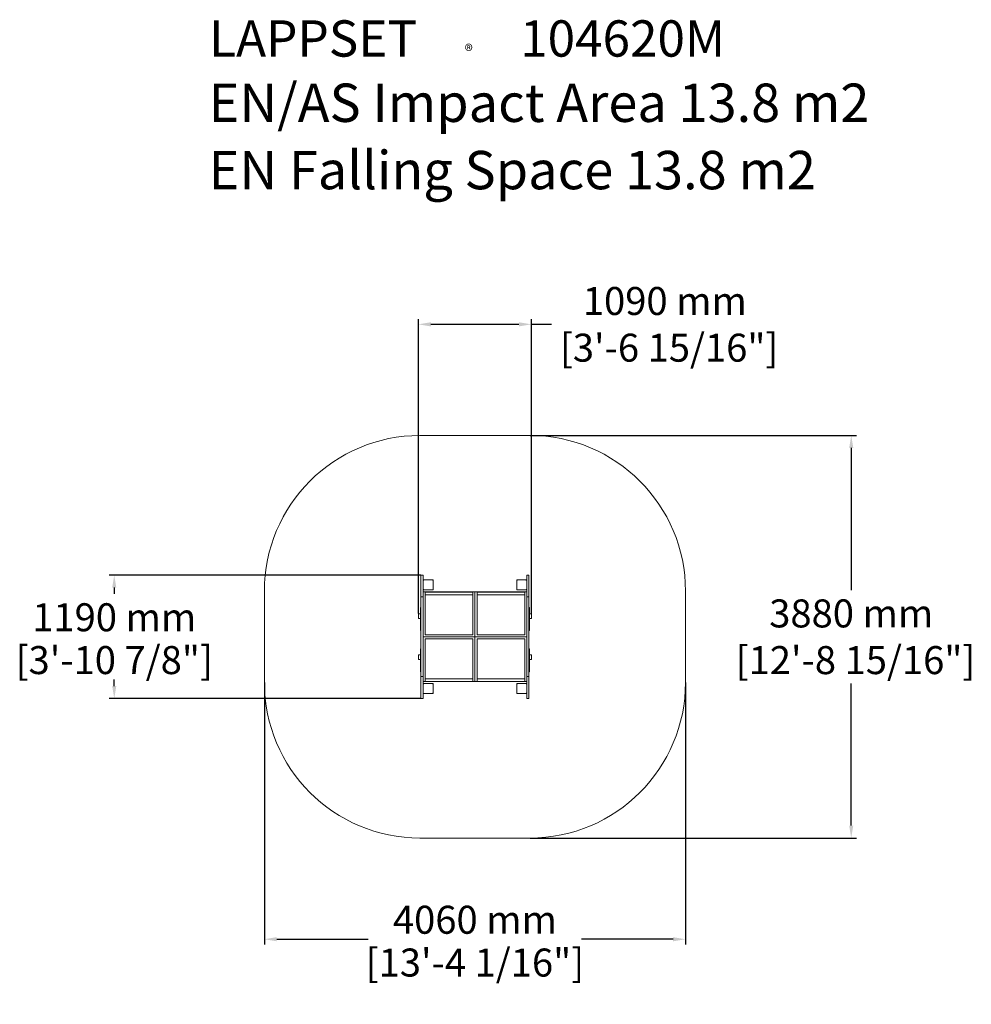
# Model space of a CAD drawing. Extents: x -3823 to 5357, y -3544 to 5950.
import ezdxf

# ---------------------------------------------------------------- set-up
doc = ezdxf.new("R2010")
doc.units = 0
doc.header["$LTSCALE"] = 5
doc.header["$PDMODE"] = 33
doc.header["$PDSIZE"] = 20
doc.layers.get('Defpoints').update_dxf_attribs({"linetype": 'CONTINUOUS'})
for name, color, linetype in [('Lg_area', 4, 'CONTINUOUS'), ('Lg_dim', 7, 'CONTINUOUS'), ('Lg_prod', 40, 'CONTINUOUS'), ('Lg_txt', 4, 'CONTINUOUS')]:
    doc.layers.add(name, color=color, linetype=linetype)
doc.styles.add('LG1', font='arial.ttf', dxfattribs={"height": 270})
doc.styles.add('LG2', font='ariblk.ttf', dxfattribs={"height": 270})
doc.dimstyles.new('LG_DIM', dxfattribs={"dimtxt": 270, "dimasz": 120, "dimexe": 50, "dimexo": 1, "dimgap": 50, "dimtad": 0, "dimtih": 1, "dimtoh": 1, "dimdec": 0, "dimrnd": 10, "dimdsep": 46, "dimtxsty": 'LG1', "dimcen": 2.5, "dimclrt": 4, "dimadec": 4, "dimazin": 0, "dimtfac": 1, "dimtdec": 1, "dimtmove": 0, "dimatfit": 3, "dimfxl": 1, "dimtolj": 1, "dimtzin": 0, "dimarcsym": 0})

# ---------------------------------------------------------------- blocks, each defined once
blk = doc.blocks.new('prodnum')
at = {"layer": 'Lg_txt'}
for s, height, style, p in [('LAPPSET', 175, 'LG2', (0, 0)), ('®', 60, 'LG1', (1232.6, -2.3))]:
    blk.add_text(s, height=height, dxfattribs=dict(at, style=style)).set_placement(p)
at = {"layer": 'Lg_txt', "style": 'LG1'}
blk.add_attdef('PRODNUM', (1500, 0), '', height=175, dxfattribs=at)
blk = doc.blocks.new('*D5')
at = {"layer": 'Defpoints', "color": 0, "transparency": 16777216}
for p in [(1098.9, 1940.6), (1098.9, -1940.6), (4198.7, -1940.6)]:
    blk.add_point(p, dxfattribs=at)
at = {"layer": 'Lg_dim', "color": 0, "lineweight": -2, "transparency": 16777216}
for p, q in [((1099.9, 1940.6), (4248.7, 1940.6)), ((4198.7, 1820.6), (4198.7, 450.3)), ((4198.7, -1820.6), (4198.7, -450.3)), ((1099.9, -1940.6), (4248.7, -1940.6))]:
    blk.add_line(p, q, dxfattribs=at)
at = {"layer": 'Lg_dim', "color": 0, "transparency": 16777216}
for points in [[(4178.7, 1820.6), (4218.7, 1820.6), (4198.7, 1940.6)], [(4178.7, -1820.6), (4218.7, -1820.6), (4198.7, -1940.6)]]:
    blk.add_solid(points, dxfattribs=at)
at = {"layer": 'Lg_dim', "color": 4, "transparency": 16777216, "insert": (4198.7, 0), "char_height": 270, "attachment_point": 5, "style": 'LG1'}
blk.add_mtext('\\A1;3880 mm\\P [12\'-8 15/16"]', dxfattribs=at)
blk = doc.blocks.new('*D6')
at = {"layer": 'Defpoints', "color": 0, "transparency": 16777216}
for p in [(-1462.9, -439.6), (2599.9, -439.6), (-1462.9, -2916.5)]:
    blk.add_point(p, dxfattribs=at)
at = {"layer": 'Lg_dim', "color": 0, "lineweight": -2, "transparency": 16777216}
for p, q in [((-1462.9, -440.6), (-1462.9, -2966.5)), ((2599.9, -440.6), (2599.9, -2966.5)), ((-1342.9, -2916.5), (-461.1, -2916.5)), ((2479.9, -2916.5), (1598.1, -2916.5))]:
    blk.add_line(p, q, dxfattribs=at)
at = {"layer": 'Lg_dim', "color": 0, "transparency": 16777216}
for points in [[(-1342.9, -2896.5), (-1342.9, -2936.5), (-1462.9, -2916.5)], [(2479.9, -2896.5), (2479.9, -2936.5), (2599.9, -2916.5)]]:
    blk.add_solid(points, dxfattribs=at)
at = {"layer": 'Lg_dim', "color": 4, "transparency": 16777216, "char_height": 270, "attachment_point": 5, "style": 'LG1'}
for s, insert in [('\\A1;4060 mm', (568.5, -2728.6)), ('\\A1;[13\'-4 1/16"]', (568.5, -3141.3))]:
    blk.add_mtext(s, dxfattribs=dict(at, insert=insert))
blk = doc.blocks.new('*D7')
at = {"layer": 'Defpoints', "color": 0, "transparency": 16777216}
for p in [(47.5, 595), (-2910.9, -595), (47.5, -595)]:
    blk.add_point(p, dxfattribs=at)
at = {"layer": 'Lg_dim', "color": 0, "lineweight": -2, "transparency": 16777216}
for p, q in [((46.5, 595), (-2960.9, 595)), ((-2910.9, 475), (-2910.9, 412.6)), ((-2910.9, -475), (-2910.9, -412.6)), ((46.5, -595), (-2960.9, -595))]:
    blk.add_line(p, q, dxfattribs=at)
at = {"layer": 'Lg_dim', "color": 0, "transparency": 16777216}
for points in [[(-2930.9, 475), (-2890.9, 475), (-2910.9, 595)], [(-2930.9, -475), (-2890.9, -475), (-2910.9, -595)]]:
    blk.add_solid(points, dxfattribs=at)
at = {"layer": 'Lg_dim', "color": 4, "transparency": 16777216, "char_height": 270, "attachment_point": 5, "style": 'LG1'}
for s, insert in [('\\A1;1190 mm', (-2910.9, 187.9)), ('\\A1;[3\'-10 7/8"]', (-2910.9, -224.8))]:
    blk.add_mtext(s, dxfattribs=dict(at, insert=insert))
blk = doc.blocks.new('*D8')
at = {"layer": 'Defpoints', "color": 0, "transparency": 16777216}
for p in [(1113.5, 3012.5), (23.5, 222.5), (1113.5, 222.5)]:
    blk.add_point(p, dxfattribs=at)
at = {"layer": 'Lg_dim', "color": 0, "lineweight": -2, "transparency": 16777216}
for p, q in [((23.5, 223.5), (23.5, 3062.5)), ((1113.5, 223.5), (1113.5, 3062.5)), ((143.5, 3012.5), (993.5, 3012.5)), ((1113.5, 3012.5), (1306, 3012.5))]:
    blk.add_line(p, q, dxfattribs=at)
at = {"layer": 'Lg_dim', "color": 0, "transparency": 16777216}
for points in [[(143.5, 3032.5), (143.5, 2992.5), (23.5, 3012.5)], [(993.5, 3032.5), (993.5, 2992.5), (1113.5, 3012.5)]]:
    blk.add_solid(points, dxfattribs=at)
at = {"layer": 'Lg_dim', "color": 4, "transparency": 16777216, "insert": (2400.8, 3012.5), "char_height": 270, "attachment_point": 5, "style": 'LG1'}
blk.add_mtext('\\A1;1090 mm\\P [3\'-6 15/16"]', dxfattribs=at)

msp = doc.modelspace()

# ---------------------------------------------------------------- linework, layer by layer
at = {"layer": 'Lg_area', "linetype": 'Continuous', "lineweight": 0}
for p, q in [((1098.9, 1940.6), (38.1, 1940.6)), ((-1462.9, 439.6), (-1462.9, -439.6)), ((2599.9, -439.6), (2599.9, 439.6)), ((38.1, -1940.6), (1098.9, -1940.6))]:
    msp.add_line(p, q, dxfattribs=at)
for centre, start, end in [((38.1, 439.6), 90, 180), ((1098.9, 439.6), 360, 90), ((38.1, -439.6), 180, 270), ((1098.9, -439.6), 270, 0)]:
    msp.add_arc(centre, 1501, start, end, dxfattribs=at)
at = {"layer": 'Lg_prod', "linetype": 'Continuous', "lineweight": 0}
for p, q in [((47.5, 595), (47.5, 383.5)), ((68.5, 595), (47.5, 595)), ((68.5, 595), (68.5, 383.5)), ((1068.5, 595), (1068.5, 383.5)), ((1089.5, 595), (1068.5, 595)), ((1089.5, 595), (1089.5, 383.5)), ((165.5, 548), (70, 548)), ((70, 548), (70, 452)), ((165.5, 548), (165.5, 452)), ((1068, 548), (972, 548)), ((972, 548), (972, 452)), ((1068, 452), (1068, 548)), ((47.5, 383.5), (47.5, 318.1)), ((68.5, 383.5), (47.5, 383.5)), ((568.5, 432), (68.5, 432)), ((568.5, 432), (68.5, 432)), ((68.5, 383.5), (68.5, 318.1)), ((70, 452), (165.5, 452)), ((88.5, 431.5), (548.5, 431.5)), ((88.5, 20), (88.5, 431.5)), ((548.5, 404.5), (88.5, 404.5)), ((548.5, 431.5), (548.5, 20)), ((1068.5, 432), (568.5, 432)), ((568.5, 0), (568.5, 432)), ((1068.5, 432), (568.5, 432)), ((568.5, 432), (568.5, 0)), ((588.5, 431.5), (1048.5, 431.5)), ((588.5, 20), (588.5, 431.5)), ((1048.5, 404.5), (588.5, 404.5)), ((972, 452), (1068, 452)), ((1048.5, 431.5), (1048.5, 20)), ((1068.5, 383.5), (1068.5, 318.1)), ((1089.5, 383.5), (1068.5, 383.5)), ((1089.5, 383.5), (1089.5, 318.1)), ((47.5, 318.1), (47.5, 249.5)), ((68.5, 318.1), (68.5, 249.5)), ((1068.5, 318.1), (1068.5, 249.5)), ((1089.5, 318.1), (1089.5, 249.5)), ((23.5, 177.5), (23.5, 222.5)), ((23.5, 222.5), (43.5, 222.5)), ((43.5, 60.2), (43.5, 281.1)), ((43.5, 281.1), (47.5, 281.1)), ((47.5, 249.5), (47.5, -249.5)), ((68.5, 249.5), (68.5, -249.5)), ((1068.5, 249.5), (1068.5, -249.5)), ((1089.5, 281.1), (1093.5, 281.1)), ((1089.5, 249.5), (1089.5, -249.5)), ((1093.5, 60.2), (1093.5, 281.1)), ((1093.5, 222.5), (1113.5, 222.5)), ((1113.5, 177.5), (1113.5, 222.5)), ((23.5, 177.5), (43.5, 177.5)), ((1093.5, 177.5), (1113.5, 177.5)), ((43.5, 60.2), (47.5, 60.2)), ((548.5, 20), (88.5, 20)), ((1068.5, 0), (568.5, 0)), ((568.5, 0), (568.5, -305.6)), ((1068.5, 0), (568.5, 0)), ((1048.5, 20), (588.5, 20)), ((1089.5, 60.2), (1093.5, 60.2)), ((568.5, 0), (68.5, 0)), ((568.5, -0.2), (68.5, -0.2)), ((88.5, -20.4), (548.5, -20.4)), ((88.5, -431.8), (88.5, -20.4)), ((548.5, -20.4), (548.5, -431.8)), ((588.5, -20.2), (1048.5, -20.2)), ((588.5, -431.5), (588.5, -20.2)), ((1048.5, -20.2), (1048.5, -431.5)), ((23.5, -220), (23.5, -175)), ((23.5, -175), (43.5, -175)), ((43.5, -337.4), (43.5, -116.5)), ((43.5, -116.5), (47.5, -116.5)), ((1089.5, -116.5), (1093.5, -116.5)), ((1093.5, -337.4), (1093.5, -116.5)), ((1093.5, -175), (1113.5, -175)), ((1113.5, -220), (1113.5, -175)), ((23.5, -220), (43.5, -220)), ((47.5, -249.5), (47.5, -318.1)), ((68.5, -249.5), (68.5, -318.1)), ((1068.5, -249.5), (1068.5, -318.1)), ((1089.5, -249.5), (1089.5, -318.1)), ((1093.5, -220), (1113.5, -220)), ((43.5, -337.4), (47.5, -337.4)), ((47.5, -318.1), (47.5, -383.5)), ((68.5, -318.1), (68.5, -383.5)), ((568.5, -432.2), (568.5, -305.6)), ((1068.5, -318.1), (1068.5, -383.5)), ((1089.5, -318.1), (1089.5, -383.5)), ((1089.5, -337.4), (1093.5, -337.4)), ((47.5, -383.5), (47.5, -595)), ((68.5, -383.5), (47.5, -383.5)), ((68.5, -383.5), (68.5, -595)), ((568.5, -432.2), (68.5, -432.2)), ((164.5, -452), (69, -452)), ((69, -452), (69, -548)), ((548.5, -405), (88.5, -405)), ((548.5, -431.8), (88.5, -431.8)), ((164.5, -452), (164.5, -548)), ((164.5, -467.5), (164.5, -532.5)), ((166, -467.5), (164.5, -467.5)), ((166, -467.5), (166, -532.5)), ((1068.5, -432), (568.5, -432)), ((1068.5, -432), (568.5, -432)), ((1048.5, -404.7), (588.5, -404.7)), ((1048.5, -431.5), (588.5, -431.5)), ((1068, -452), (972, -452)), ((972, -452), (972, -548)), ((1068, -548), (1068, -452)), ((1068.5, -383.5), (1068.5, -595)), ((1089.5, -383.5), (1068.5, -383.5)), ((1089.5, -383.5), (1089.5, -595)), ((69, -548), (164.5, -548)), ((166, -532.5), (164.5, -532.5)), ((972, -548), (1068, -548)), ((68.5, -595), (47.5, -595)), ((1089.5, -595), (1068.5, -595))]:
    msp.add_line(p, q, dxfattribs=at)
for points, knots in [([(74.6, 543.4), (74.6, 543.4), (74.6, 543.4), (74.1, 543.9), (73.5, 544.5), (71.9, 546.1), (71.1, 546.9), (70.2, 547.8), (70, 548), (70, 548)], [-0.054665, -0.054665, -0.054665, -0.054665, 0, 0, 2.886993, 2.886993, 9.76026, 9.76026, 14.748006, 14.748006, 14.748006, 14.748006]), ([(161.4, 543.8), (161.4, 543.8), (161.4, 543.9), (161.9, 544.4), (162.5, 544.9), (164.1, 546.5), (164.9, 547.4), (165.4, 547.9), (165.5, 547.9), (165.5, 548)], [-0.054665, -0.054665, -0.054665, -0.054665, 0, 0, 2.886993, 2.886993, 9.76026, 9.76026, 10.167306, 10.167306, 10.167306, 10.167306]), ([(976.6, 543.4), (976.6, 543.4), (976.6, 543.4), (976.1, 543.9), (975.5, 544.5), (973.9, 546.1), (973.1, 546.9), (972.2, 547.8), (972, 548), (972, 548)], [-0.054665, -0.054665, -0.054665, -0.054665, 0, 0, 2.886993, 2.886993, 9.76026, 9.76026, 14.748006, 14.748006, 14.748006, 14.748006]), ([(1063.4, 543.4), (1063.4, 543.4), (1063.4, 543.4), (1063.9, 543.9), (1064.5, 544.5), (1066.1, 546.1), (1066.9, 546.9), (1067.8, 547.8), (1068, 548), (1068, 548)], [-0.054665, -0.054665, -0.054665, -0.054665, 0, 0, 2.886993, 2.886993, 9.76026, 9.76026, 14.748006, 14.748006, 14.748006, 14.748006]), ([(70, 452), (70, 452), (70.2, 452.2), (71.1, 453.1), (71.9, 453.9), (73.5, 455.5), (74.1, 456.1), (74.6, 456.6), (74.6, 456.6), (74.6, 456.6)], [20.558259, 20.558259, 20.558259, 20.558259, 24.227592, 24.227592, 29.284044, 29.284044, 31.407917, 31.407917, 31.448132, 31.448132, 31.448132, 31.448132]), ([(161.4, 456.2), (161.4, 456.2), (161.4, 456.1), (161.9, 455.6), (162.5, 455.1), (164.1, 453.5), (164.9, 452.6), (165.4, 452.1), (165.5, 452.1), (165.5, 452)], [-0.054665, -0.054665, -0.054665, -0.054665, 0, 0, 2.886993, 2.886993, 9.76026, 9.76026, 10.167306, 10.167306, 10.167306, 10.167306]), ([(972, 452), (972, 452), (972.2, 452.2), (973.1, 453.1), (973.9, 453.9), (975.5, 455.5), (976.1, 456.1), (976.6, 456.6), (976.6, 456.6), (976.6, 456.6)], [20.558259, 20.558259, 20.558259, 20.558259, 24.227592, 24.227592, 29.284044, 29.284044, 31.407917, 31.407917, 31.448132, 31.448132, 31.448132, 31.448132]), ([(1063.4, 456.6), (1063.4, 456.6), (1063.4, 456.6), (1063.9, 456.1), (1064.5, 455.5), (1066.1, 453.9), (1066.9, 453.1), (1067.8, 452.2), (1068, 452), (1068, 452)], [-0.054665, -0.054665, -0.054665, -0.054665, 0, 0, 2.886993, 2.886993, 9.76026, 9.76026, 14.748006, 14.748006, 14.748006, 14.748006]), ([(73.6, -456.6), (73.6, -456.6), (73.6, -456.6), (73.1, -456.1), (72.5, -455.5), (70.9, -453.9), (70.1, -453.1), (69.2, -452.2), (69, -452), (69, -452)], [-0.054665, -0.054665, -0.054665, -0.054665, 0, 0, 2.886993, 2.886993, 9.76026, 9.76026, 14.748006, 14.748006, 14.748006, 14.748006]), ([(160.4, -456.2), (160.4, -456.2), (160.4, -456.1), (160.9, -455.6), (161.5, -455.1), (163.1, -453.5), (163.9, -452.6), (164.4, -452.1), (164.5, -452.1), (164.5, -452)], [-0.054665, -0.054665, -0.054665, -0.054665, 0, 0, 2.886993, 2.886993, 9.76026, 9.76026, 10.167306, 10.167306, 10.167306, 10.167306]), ([(976.6, -456.6), (976.6, -456.6), (976.6, -456.6), (976.1, -456.1), (975.5, -455.5), (973.9, -453.9), (973.1, -453.1), (972.2, -452.2), (972, -452), (972, -452)], [-0.054665, -0.054665, -0.054665, -0.054665, 0, 0, 2.886993, 2.886993, 9.76026, 9.76026, 14.748006, 14.748006, 14.748006, 14.748006]), ([(1063.4, -456.6), (1063.4, -456.6), (1063.4, -456.6), (1063.9, -456.1), (1064.5, -455.5), (1066.1, -453.9), (1066.9, -453.1), (1067.8, -452.2), (1068, -452), (1068, -452)], [-0.054665, -0.054665, -0.054665, -0.054665, 0, 0, 2.886993, 2.886993, 9.76026, 9.76026, 14.748006, 14.748006, 14.748006, 14.748006]), ([(69, -548), (69, -548), (69.2, -547.8), (70.1, -546.9), (70.9, -546.1), (72.5, -544.5), (73.1, -543.9), (73.6, -543.4), (73.6, -543.4), (73.6, -543.4)], [20.558259, 20.558259, 20.558259, 20.558259, 24.227592, 24.227592, 29.284044, 29.284044, 31.407917, 31.407917, 31.448132, 31.448132, 31.448132, 31.448132]), ([(160.4, -543.8), (160.4, -543.8), (160.4, -543.9), (160.9, -544.4), (161.5, -544.9), (163.1, -546.5), (163.9, -547.4), (164.4, -547.9), (164.5, -547.9), (164.5, -548)], [-0.054665, -0.054665, -0.054665, -0.054665, 0, 0, 2.886993, 2.886993, 9.76026, 9.76026, 10.167306, 10.167306, 10.167306, 10.167306]), ([(972, -548), (972, -548), (972.2, -547.8), (973.1, -546.9), (973.9, -546.1), (975.5, -544.5), (976.1, -543.9), (976.6, -543.4), (976.6, -543.4), (976.6, -543.4)], [20.558259, 20.558259, 20.558259, 20.558259, 24.227592, 24.227592, 29.284044, 29.284044, 31.407917, 31.407917, 31.448132, 31.448132, 31.448132, 31.448132]), ([(1063.4, -543.4), (1063.4, -543.4), (1063.4, -543.4), (1063.9, -543.9), (1064.5, -544.5), (1066.1, -546.1), (1066.9, -546.9), (1067.8, -547.8), (1068, -548), (1068, -548)], [-0.054665, -0.054665, -0.054665, -0.054665, 0, 0, 2.886993, 2.886993, 9.76026, 9.76026, 14.748006, 14.748006, 14.748006, 14.748006])]:
    msp.add_open_spline(points, degree=3, knots=knots, dxfattribs=at)

# ---------------------------------------------------------------- block references
at = {"layer": 'Lg_txt', "xscale": 2, "yscale": 2, "zscale": 2}
msp.add_blockref('prodnum', (-1995.3, 5593.7), dxfattribs=at).add_auto_attribs({'PRODNUM': '104620M'})

# ---------------------------------------------------------------- texts
at = {"layer": 'Lg_txt', "style": 'LG1'}
msp.add_text('EN/AS Impact Area 13.8 m2', height=370, dxfattribs=at).set_placement((-2001.2, 4963.9))
at = {"layer": 'Lg_txt', "color": 63, "style": 'LG1'}
msp.add_text('EN Falling Space 13.8 m2', height=370, dxfattribs=at).set_placement((-2001.2, 4314.8))

# ---------------------------------------------------------------- dimensions: what is measured, and where the dimension line sits
at = {"layer": 'Lg_dim'}
dim = msp.add_linear_dim(base=(1113.5, 3012.5), p1=(23.5, 222.5), p2=(1113.5, 222.5), dimstyle='LG_DIM', override={"dimpost": ' mm\\X'}, dxfattribs=at)
dim.commit()
dim.dimension.update_dxf_attribs({"geometry": '*D8', "text_midpoint": (2400.8, 3012.5), "dimtype": 160})
dim = msp.add_linear_dim(base=(4198.7, -1940.6), p1=(1098.9, 1940.6), p2=(1098.9, -1940.6), angle=90, dimstyle='LG_DIM', override={"dimpost": ' mm\\X'}, dxfattribs=at)
dim.commit()
dim.dimension.update_dxf_attribs({"geometry": '*D5', "text_midpoint": (4198.7, 0), "dimtype": 160})
dim = msp.add_linear_dim(base=(-2910.9, -595), p1=(47.5, 595), p2=(47.5, -595), angle=90, dimstyle='LG_DIM', override={"dimpost": ' mm\\X'}, dxfattribs=at)
dim.commit()
dim.dimension.update_dxf_attribs({"geometry": '*D7', "text_midpoint": (-2910.9, 0)})
dim = msp.add_linear_dim(base=(-1462.9, -2916.5), p1=(2599.9, -439.6), p2=(-1462.9, -439.6), dimstyle='LG_DIM', override={"dimpost": ' mm\\X'}, dxfattribs=at)
dim.commit()
dim.dimension.update_dxf_attribs({"geometry": '*D6', "text_midpoint": (568.5, -2916.5)})

doc.saveas('drawing.dxf')
